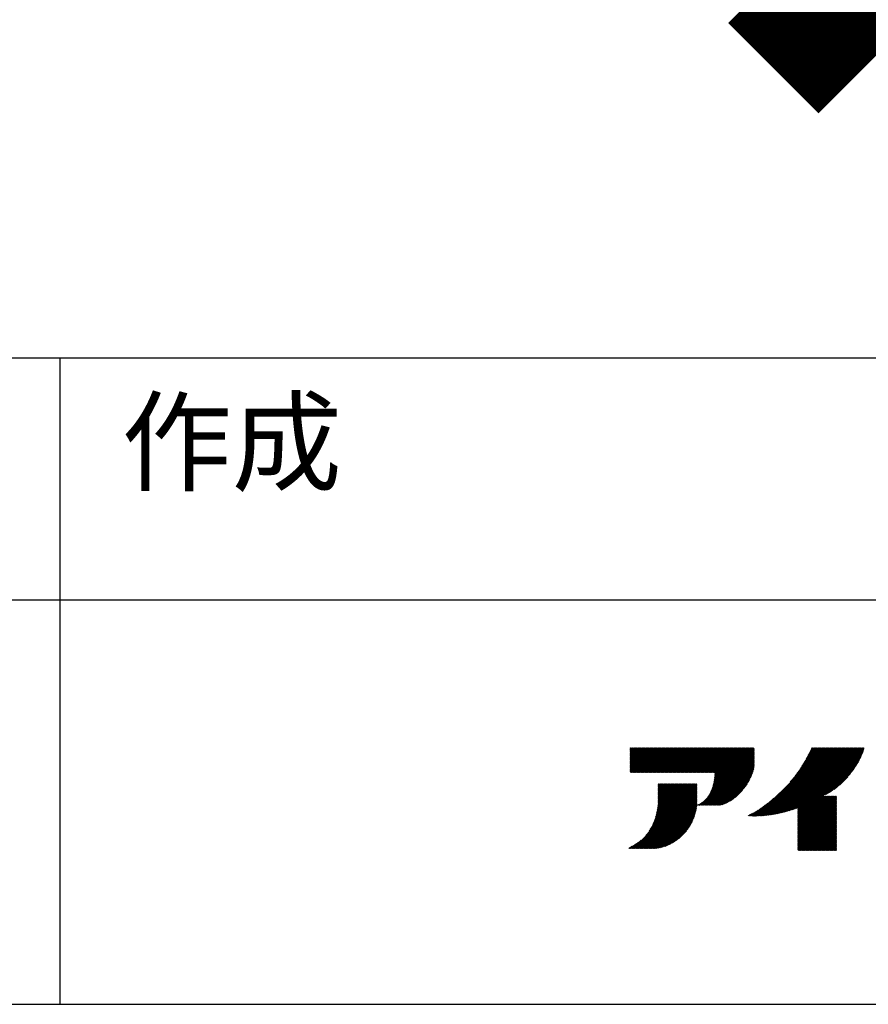
# Model space of a CAD drawing. Extents: x 52 to 2120, y 60 to 1435.
# Drawn here: x 1427 to 1559, y 60 to 212 of the extents above; entities that cross this region are included whole.
import ezdxf

# ---------------------------------------------------------------- set-up
doc = ezdxf.new("R2010")
doc.units = 0
doc.header["$LTSCALE"] = 5
doc.header["$MEASUREMENT"] = 0
for name, color, linetype in [('_0-B_図面情報', 7, 'CONTINUOUS'), ('_9-0_', 7, 'CONTINUOUS'), ('_A-0_', 7, 'CONTINUOUS')]:
    doc.layers.add(name, color=color, linetype=linetype)
doc.styles.get("Standard").update_dxf_attribs({"font": 'txt', "bigfont": 'bigfont.shx'})

msp = doc.modelspace()

# ---------------------------------------------------------------- linework, layer by layer
at = {"layer": '_9-0_', "color": 6, "linetype": 'Continuous'}
for p, q in [((51.81, 159.64), (2069.7, 159.64)), ((1433.6, 159.64), (1433.6, 59.64)), ((51.81, 122.2), (2069.7, 122.2)), ((51.81, 59.64), (2069.7, 59.64))]:
    msp.add_line(p, q, dxfattribs=at)
at = {"layer": '_A-0_', "color": 7, "linetype": 'Continuous'}
for p, q in [((1521.84, 95.52), (1525.59, 99.28)), ((1521.84, 95.61), (1525.51, 99.28)), ((1521.84, 95.7), (1525.42, 99.28)), ((1521.84, 95.79), (1525.33, 99.28)), ((1521.84, 95.88), (1525.24, 99.28)), ((1521.84, 95.97), (1525.15, 99.28)), ((1521.84, 96.05), (1525.06, 99.28)), ((1521.84, 96.14), (1524.98, 99.28)), ((1521.84, 96.23), (1524.89, 99.28)), ((1521.84, 96.32), (1524.8, 99.28)), ((1521.84, 96.41), (1524.71, 99.28)), ((1521.84, 96.5), (1524.62, 99.28)), ((1521.84, 96.58), (1524.53, 99.28)), ((1521.84, 96.67), (1524.45, 99.28)), ((1521.84, 96.76), (1524.36, 99.28)), ((1521.84, 96.85), (1524.27, 99.28)), ((1521.84, 96.94), (1524.18, 99.28)), ((1521.84, 97.03), (1524.09, 99.28)), ((1521.84, 97.11), (1524, 99.28)), ((1521.84, 97.2), (1523.92, 99.28)), ((1521.84, 97.29), (1523.83, 99.28)), ((1521.84, 97.38), (1523.74, 99.28)), ((1521.84, 97.47), (1523.65, 99.28)), ((1521.84, 97.56), (1523.56, 99.28)), ((1521.84, 97.65), (1523.47, 99.28)), ((1521.84, 97.73), (1523.38, 99.28)), ((1521.84, 97.82), (1523.3, 99.28)), ((1521.84, 97.91), (1523.21, 99.28)), ((1521.84, 98), (1523.12, 99.28)), ((1521.84, 98.09), (1523.03, 99.28)), ((1521.84, 98.18), (1522.94, 99.28)), ((1521.84, 98.26), (1522.85, 99.28)), ((1521.84, 98.35), (1522.77, 99.28)), ((1521.84, 98.44), (1522.68, 99.28)), ((1521.84, 98.53), (1522.59, 99.28)), ((1521.84, 98.62), (1522.5, 99.28)), ((1521.84, 98.71), (1522.41, 99.28)), ((1521.84, 98.79), (1522.32, 99.28)), ((1521.84, 98.88), (1522.24, 99.28)), ((1521.84, 98.97), (1522.15, 99.28)), ((1521.84, 99.06), (1522.06, 99.28)), ((1521.84, 99.15), (1521.97, 99.28)), ((1521.84, 99.24), (1521.88, 99.28)), ((1521.89, 95.48), (1525.68, 99.28)), ((1521.98, 95.48), (1525.77, 99.28)), ((1522.07, 95.48), (1525.86, 99.28)), ((1522.16, 95.48), (1525.95, 99.28)), ((1522.24, 95.48), (1526.04, 99.28)), ((1522.33, 95.48), (1526.12, 99.28)), ((1522.42, 95.48), (1526.21, 99.28)), ((1522.51, 95.48), (1526.3, 99.28)), ((1522.6, 95.48), (1526.39, 99.28)), ((1522.69, 95.48), (1526.48, 99.28)), ((1522.77, 95.48), (1526.57, 99.28)), ((1522.86, 95.48), (1526.66, 99.28)), ((1522.95, 95.48), (1526.74, 99.28)), ((1523.04, 95.48), (1526.83, 99.28)), ((1523.13, 95.48), (1526.92, 99.28)), ((1523.22, 95.48), (1527.01, 99.28)), ((1523.3, 95.48), (1527.1, 99.28)), ((1523.39, 95.48), (1527.19, 99.28)), ((1523.48, 95.48), (1527.27, 99.28)), ((1523.57, 95.48), (1527.36, 99.28)), ((1523.66, 95.48), (1527.45, 99.28)), ((1523.75, 95.48), (1527.54, 99.28)), ((1523.83, 95.48), (1527.63, 99.28)), ((1523.92, 95.48), (1527.72, 99.28)), ((1524.01, 95.48), (1527.8, 99.28)), ((1524.1, 95.48), (1527.89, 99.28)), ((1524.19, 95.48), (1527.98, 99.28)), ((1524.28, 95.48), (1528.07, 99.28)), ((1524.37, 95.48), (1528.16, 99.28)), ((1524.45, 95.48), (1528.25, 99.28)), ((1524.54, 95.48), (1528.33, 99.28)), ((1524.63, 95.48), (1528.42, 99.28)), ((1524.72, 95.48), (1528.51, 99.28)), ((1524.81, 95.48), (1528.6, 99.28)), ((1524.9, 95.48), (1528.69, 99.28)), ((1524.98, 95.48), (1528.78, 99.28)), ((1525.07, 95.48), (1528.86, 99.28)), ((1525.16, 95.48), (1528.95, 99.28)), ((1525.25, 95.48), (1529.04, 99.28)), ((1525.34, 95.48), (1529.13, 99.28)), ((1525.43, 95.48), (1529.22, 99.28)), ((1525.51, 95.48), (1529.31, 99.28)), ((1525.6, 95.48), (1529.4, 99.28)), ((1525.69, 95.48), (1529.48, 99.28)), ((1525.78, 95.48), (1529.57, 99.28)), ((1525.87, 95.48), (1529.66, 99.28)), ((1525.96, 95.48), (1529.75, 99.28)), ((1526.04, 95.48), (1529.84, 99.28)), ((1526.13, 95.48), (1529.93, 99.28)), ((1526.22, 95.48), (1530.01, 99.28)), ((1526.31, 95.48), (1530.1, 99.28)), ((1526.4, 95.48), (1530.19, 99.28)), ((1526.49, 95.48), (1530.28, 99.28)), ((1526.57, 95.48), (1530.37, 99.28)), ((1526.66, 95.48), (1530.46, 99.28)), ((1526.75, 95.48), (1530.54, 99.28)), ((1526.84, 95.48), (1530.63, 99.28)), ((1526.93, 95.48), (1530.72, 99.28)), ((1527.02, 95.48), (1530.81, 99.28)), ((1527.11, 95.48), (1530.9, 99.28)), ((1527.19, 95.48), (1530.99, 99.28)), ((1527.28, 95.48), (1531.07, 99.28)), ((1527.37, 95.48), (1531.16, 99.28)), ((1527.46, 95.48), (1531.25, 99.28)), ((1527.55, 95.48), (1531.34, 99.28)), ((1527.64, 95.48), (1531.43, 99.28)), ((1527.72, 95.48), (1531.52, 99.28)), ((1527.81, 95.48), (1531.6, 99.28)), ((1527.9, 95.48), (1531.69, 99.28)), ((1527.99, 95.48), (1531.78, 99.28)), ((1528.08, 95.48), (1531.87, 99.28)), ((1528.17, 95.48), (1531.96, 99.28)), ((1528.25, 95.48), (1532.05, 99.28)), ((1528.34, 95.48), (1532.14, 99.28)), ((1528.43, 95.48), (1532.22, 99.28)), ((1528.52, 95.48), (1532.31, 99.28)), ((1528.61, 95.48), (1532.4, 99.28)), ((1528.7, 95.48), (1532.49, 99.28)), ((1528.78, 95.48), (1532.58, 99.28)), ((1528.87, 95.48), (1532.67, 99.28)), ((1528.96, 95.48), (1532.75, 99.28)), ((1529.05, 95.48), (1532.84, 99.28)), ((1529.14, 95.48), (1532.93, 99.28)), ((1529.23, 95.48), (1533.02, 99.28)), ((1529.31, 95.48), (1533.11, 99.28)), ((1529.4, 95.48), (1533.2, 99.28)), ((1529.49, 95.48), (1533.28, 99.28)), ((1529.58, 95.48), (1533.37, 99.28)), ((1529.67, 95.48), (1533.46, 99.28)), ((1529.76, 95.48), (1533.55, 99.28)), ((1529.85, 95.48), (1533.64, 99.28)), ((1529.93, 95.48), (1533.73, 99.28)), ((1530.02, 95.48), (1533.81, 99.28)), ((1530.11, 95.48), (1533.9, 99.28)), ((1530.2, 95.48), (1533.99, 99.28)), ((1530.29, 95.48), (1534.08, 99.28)), ((1530.38, 95.48), (1534.17, 99.28)), ((1530.46, 95.48), (1534.26, 99.28)), ((1530.55, 95.48), (1534.34, 99.28)), ((1530.64, 95.48), (1534.43, 99.28)), ((1530.73, 95.48), (1534.52, 99.28)), ((1530.82, 95.48), (1534.61, 99.28)), ((1530.91, 95.48), (1534.7, 99.28)), ((1530.99, 95.48), (1534.79, 99.28)), ((1531.08, 95.48), (1534.88, 99.28)), ((1531.17, 95.48), (1534.96, 99.28)), ((1531.26, 95.48), (1535.05, 99.28)), ((1531.35, 95.48), (1535.14, 99.28)), ((1531.44, 95.48), (1535.23, 99.28)), ((1531.52, 95.48), (1535.32, 99.28)), ((1531.61, 95.48), (1535.41, 99.28)), ((1531.7, 95.48), (1535.49, 99.28)), ((1531.79, 95.48), (1535.58, 99.28)), ((1531.88, 95.48), (1535.67, 99.28)), ((1531.97, 95.48), (1535.76, 99.28)), ((1532.05, 95.48), (1535.85, 99.28)), ((1532.14, 95.48), (1535.94, 99.28)), ((1532.23, 95.48), (1536.02, 99.28)), ((1532.32, 95.48), (1536.11, 99.28)), ((1532.41, 95.48), (1536.2, 99.28)), ((1532.5, 95.48), (1536.29, 99.28)), ((1532.59, 95.48), (1536.38, 99.28)), ((1532.67, 95.48), (1536.47, 99.28)), ((1532.76, 95.48), (1536.55, 99.28)), ((1532.85, 95.48), (1536.64, 99.28)), ((1532.94, 95.48), (1536.73, 99.28)), ((1533.03, 95.48), (1536.82, 99.28)), ((1533.12, 95.48), (1536.91, 99.28)), ((1533.2, 95.48), (1537, 99.28)), ((1533.29, 95.48), (1537.08, 99.28)), ((1533.38, 95.48), (1537.17, 99.28)), ((1533.47, 95.48), (1537.26, 99.28)), ((1533.56, 95.48), (1537.35, 99.28)), ((1533.65, 95.48), (1537.44, 99.28)), ((1533.73, 95.48), (1537.53, 99.28)), ((1533.82, 95.48), (1537.62, 99.28)), ((1533.91, 95.48), (1537.7, 99.28)), ((1534, 95.48), (1537.79, 99.28)), ((1534.09, 95.48), (1537.88, 99.28)), ((1534.16, 92.2), (1541.03, 99.06)), ((1534.18, 95.48), (1537.97, 99.28)), ((1534.26, 95.48), (1538.06, 99.28)), ((1534.26, 92.39), (1541.03, 99.15)), ((1534.34, 92.56), (1541.03, 99.24)), ((1534.35, 95.48), (1538.15, 99.28)), ((1534.41, 92.71), (1540.97, 99.28)), ((1534.44, 95.48), (1538.23, 99.28)), ((1534.47, 92.86), (1540.89, 99.28)), ((1534.53, 93), (1540.8, 99.28)), ((1534.53, 95.48), (1538.32, 99.28)), ((1534.57, 93.14), (1540.71, 99.28)), ((1534.61, 93.27), (1540.62, 99.28)), ((1534.62, 95.48), (1538.41, 99.28)), ((1534.65, 93.4), (1540.53, 99.28)), ((1534.69, 93.52), (1540.44, 99.28)), ((1534.71, 95.48), (1538.5, 99.28)), ((1534.72, 93.64), (1540.36, 99.28)), ((1534.75, 93.75), (1540.27, 99.28)), ((1534.77, 93.87), (1540.18, 99.28)), ((1534.79, 95.48), (1538.59, 99.28)), ((1534.8, 93.98), (1540.09, 99.28)), ((1534.82, 94.09), (1540, 99.28)), ((1534.84, 94.2), (1539.91, 99.28)), ((1534.85, 94.31), (1539.82, 99.28)), ((1534.87, 94.41), (1539.74, 99.28)), ((1534.88, 95.48), (1538.68, 99.28)), ((1534.89, 94.51), (1539.65, 99.28)), ((1534.9, 94.61), (1539.56, 99.28)), ((1534.91, 94.71), (1539.47, 99.28)), ((1534.92, 94.81), (1539.38, 99.28)), ((1534.93, 94.91), (1539.29, 99.28)), ((1534.94, 95.01), (1539.21, 99.28)), ((1534.94, 95.1), (1539.12, 99.28)), ((1534.95, 95.19), (1539.03, 99.28)), ((1534.95, 95.29), (1538.94, 99.28)), ((1534.95, 95.38), (1538.85, 99.28)), ((1534.95, 95.46), (1538.76, 99.28)), ((1541.51, 88.77), (1552.02, 99.28)), ((1541.61, 88.77), (1552.11, 99.28)), ((1541.7, 88.77), (1552.2, 99.28)), ((1541.79, 88.78), (1552.29, 99.28)), ((1541.88, 88.78), (1552.38, 99.28)), ((1541.98, 88.79), (1552.47, 99.28)), ((1542.07, 88.79), (1552.55, 99.28)), ((1542.16, 88.8), (1552.64, 99.28)), ((1542.26, 88.81), (1552.73, 99.28)), ((1542.36, 88.81), (1552.82, 99.28)), ((1542.45, 88.82), (1552.91, 99.28)), ((1542.55, 88.83), (1553, 99.28)), ((1542.65, 88.84), (1553.08, 99.28)), ((1542.74, 88.85), (1553.17, 99.28)), ((1542.84, 88.86), (1553.26, 99.28)), ((1542.94, 88.87), (1553.35, 99.28)), ((1543.04, 88.88), (1553.44, 99.28)), ((1543.14, 88.89), (1553.53, 99.28)), ((1543.24, 88.9), (1553.62, 99.28)), ((1543.34, 88.92), (1553.7, 99.28)), ((1543.45, 88.93), (1553.79, 99.28)), ((1543.55, 88.95), (1553.88, 99.28)), ((1543.65, 88.96), (1553.97, 99.28)), ((1543.76, 88.98), (1554.06, 99.28)), ((1543.86, 89), (1554.15, 99.28)), ((1543.97, 89.01), (1554.23, 99.28)), ((1544.08, 89.03), (1554.32, 99.28)), ((1544.18, 89.05), (1554.41, 99.28)), ((1544.29, 89.07), (1554.5, 99.28)), ((1544.4, 89.09), (1554.59, 99.28)), ((1544.51, 89.11), (1554.68, 99.28)), ((1544.62, 89.14), (1554.76, 99.28)), ((1544.73, 89.16), (1554.85, 99.28)), ((1544.85, 89.18), (1554.94, 99.28)), ((1544.96, 89.21), (1555.03, 99.28)), ((1545.07, 89.23), (1555.12, 99.28)), ((1545.19, 89.26), (1555.21, 99.28)), ((1545.3, 89.29), (1555.29, 99.28)), ((1545.42, 89.32), (1555.38, 99.28)), ((1545.54, 89.35), (1555.47, 99.28)), ((1545.66, 89.38), (1555.56, 99.28)), ((1545.78, 89.41), (1555.65, 99.28)), ((1545.8, 93.14), (1551.94, 99.28)), ((1545.9, 89.44), (1555.74, 99.28)), ((1546.02, 89.47), (1555.82, 99.28)), ((1546.15, 89.51), (1555.91, 99.28)), ((1546.27, 89.54), (1556, 99.28)), ((1546.4, 89.58), (1556.09, 99.28)), ((1546.52, 89.62), (1556.18, 99.28)), ((1546.62, 94.04), (1551.85, 99.28)), ((1546.65, 89.66), (1556.27, 99.28)), ((1546.78, 89.7), (1556.36, 99.28)), ((1546.91, 89.74), (1556.44, 99.28)), ((1547.04, 89.79), (1556.53, 99.28)), ((1547.05, 94.56), (1551.76, 99.28)), ((1547.18, 89.83), (1556.62, 99.28)), ((1547.31, 89.88), (1556.71, 99.28)), ((1547.37, 94.98), (1551.67, 99.28)), ((1547.45, 89.93), (1556.8, 99.28)), ((1547.59, 89.98), (1556.89, 99.28)), ((1547.64, 95.33), (1551.58, 99.28)), ((1547.73, 90.03), (1556.97, 99.28)), ((1547.79, 89.03), (1558.03, 99.28)), ((1547.79, 89.12), (1557.95, 99.28)), ((1547.79, 89.21), (1557.86, 99.28)), ((1547.79, 89.29), (1557.77, 99.28)), ((1547.79, 89.38), (1557.68, 99.28)), ((1547.79, 89.47), (1557.59, 99.28)), ((1547.79, 89.56), (1557.5, 99.28)), ((1547.79, 89.65), (1557.42, 99.28)), ((1547.79, 89.74), (1557.33, 99.28)), ((1547.79, 89.82), (1557.24, 99.28)), ((1547.79, 89.91), (1557.15, 99.28)), ((1547.79, 90), (1557.06, 99.28)), ((1547.79, 88.94), (1558, 99.16)), ((1547.79, 88.85), (1557.96, 99.03)), ((1547.87, 95.65), (1551.49, 99.28)), ((1548.07, 95.94), (1551.41, 99.28)), ((1548.25, 96.21), (1551.32, 99.28)), ((1548.42, 96.47), (1551.23, 99.28)), ((1548.57, 96.71), (1551.14, 99.28)), ((1548.71, 96.94), (1551.05, 99.28)), ((1548.84, 97.16), (1550.96, 99.28)), ((1548.97, 97.37), (1550.88, 99.28)), ((1549.09, 97.58), (1550.79, 99.28)), ((1549.2, 97.77), (1550.7, 99.28)), ((1549.3, 97.97), (1550.61, 99.28)), ((1549.4, 98.15), (1550.52, 99.28)), ((1549.49, 98.34), (1550.43, 99.28)), ((1549.58, 98.51), (1550.34, 99.28)), ((1549.67, 98.69), (1550.26, 99.28)), ((1549.75, 98.86), (1550.17, 99.28)), ((1549.83, 99.03), (1550.08, 99.28)), ((1549.9, 99.19), (1549.99, 99.28)), ((1532.66, 90.43), (1541.03, 98.8)), ((1532.75, 90.43), (1541.03, 98.71)), ((1532.84, 90.43), (1541.03, 98.62)), ((1532.93, 90.43), (1541.03, 98.53)), ((1533.02, 90.43), (1541.03, 98.44)), ((1533.11, 90.43), (1541.03, 98.36)), ((1533.19, 90.43), (1541.03, 98.27)), ((1533.28, 90.43), (1541.03, 98.18)), ((1533.37, 90.43), (1541.03, 98.09)), ((1533.46, 90.43), (1541.03, 98)), ((1533.55, 90.43), (1541.03, 97.91)), ((1533.64, 90.43), (1541.03, 97.83)), ((1533.72, 90.43), (1541.03, 97.74)), ((1533.81, 90.43), (1541.03, 97.65)), ((1533.85, 91.71), (1541.03, 98.89)), ((1533.9, 90.43), (1541.03, 97.56)), ((1533.99, 90.43), (1541.03, 97.47)), ((1534.04, 91.99), (1541.03, 98.97)), ((1547.79, 88.76), (1557.92, 98.9)), ((1547.79, 88.67), (1557.87, 98.76)), ((1547.79, 88.59), (1557.82, 98.62)), ((1547.79, 88.5), (1557.77, 98.48)), ((1547.79, 88.41), (1557.71, 98.33)), ((1547.79, 88.32), (1557.65, 98.18)), ((1547.79, 88.23), (1557.58, 98.03)), ((1551.49, 91.85), (1557.51, 97.87)), ((1551.63, 91.9), (1557.43, 97.7)), ((1551.78, 91.96), (1557.34, 97.52)), ((1534.08, 90.43), (1541.03, 97.38)), ((1534.17, 90.43), (1541.03, 97.3)), ((1534.25, 90.43), (1541.03, 97.21)), ((1534.34, 90.43), (1541.03, 97.12)), ((1534.43, 90.43), (1541.03, 97.03)), ((1534.52, 90.43), (1541.03, 96.94)), ((1534.61, 90.43), (1541.03, 96.85)), ((1534.7, 90.43), (1541.03, 96.77)), ((1534.79, 90.43), (1541.03, 96.68)), ((1534.87, 90.43), (1541.02, 96.59)), ((1534.96, 90.43), (1541.02, 96.49)), ((1535.05, 90.43), (1541.01, 96.39)), ((1535.14, 90.43), (1540.99, 96.29)), ((1535.23, 90.43), (1540.97, 96.18)), ((1535.32, 90.43), (1540.95, 96.07)), ((1535.4, 90.43), (1540.92, 95.95)), ((1551.94, 92.03), (1557.25, 97.34)), ((1552.1, 92.11), (1557.15, 97.15)), ((1552.28, 92.19), (1557.03, 96.95)), ((1552.46, 92.29), (1556.91, 96.74)), ((1552.66, 92.4), (1556.77, 96.51)), ((1552.88, 92.53), (1556.61, 96.27)), ((1553.12, 92.68), (1556.43, 95.99)), ((1535.49, 90.43), (1540.89, 95.83)), ((1535.58, 90.43), (1540.86, 95.71)), ((1535.67, 90.43), (1540.82, 95.58)), ((1535.77, 90.45), (1540.77, 95.45)), ((1535.89, 90.47), (1540.72, 95.31)), ((1536.01, 90.51), (1540.67, 95.17)), ((1536.13, 90.55), (1540.61, 95.02)), ((1536.26, 90.59), (1540.54, 94.86)), ((1536.4, 90.64), (1540.46, 94.7)), ((1536.55, 90.69), (1540.38, 94.53)), ((1553.4, 92.88), (1556.21, 95.69)), ((1553.74, 93.13), (1555.93, 95.32)), ((1554.22, 93.52), (1555.51, 94.81)), ((1522.35, 83.75), (1532.15, 93.55)), ((1522.44, 83.74), (1532.15, 93.46)), ((1522.53, 83.74), (1532.15, 93.37)), ((1522.61, 83.74), (1532.15, 93.28)), ((1522.7, 83.74), (1532.15, 93.19)), ((1522.79, 83.74), (1532.15, 93.11)), ((1522.88, 83.74), (1532.15, 93.02)), ((1522.97, 83.74), (1532.15, 92.93)), ((1524.27, 85.75), (1532.15, 93.64)), ((1524.6, 86.17), (1532.15, 93.72)), ((1524.8, 86.46), (1532.1, 93.76)), ((1524.95, 86.7), (1532.01, 93.76)), ((1525.07, 86.91), (1531.92, 93.76)), ((1525.18, 87.1), (1531.83, 93.76)), ((1525.27, 87.28), (1531.74, 93.76)), ((1525.35, 87.45), (1531.66, 93.76)), ((1525.42, 87.61), (1531.57, 93.76)), ((1525.48, 87.76), (1531.48, 93.76)), ((1525.54, 87.91), (1531.39, 93.76)), ((1525.6, 88.05), (1531.3, 93.76)), ((1525.65, 88.19), (1531.21, 93.76)), ((1525.69, 88.33), (1531.13, 93.76)), ((1525.74, 88.46), (1531.04, 93.76)), ((1525.78, 88.59), (1530.95, 93.76)), ((1525.81, 88.71), (1530.86, 93.76)), ((1525.85, 88.83), (1530.77, 93.76)), ((1525.88, 88.95), (1530.68, 93.76)), ((1525.91, 89.07), (1530.6, 93.76)), ((1525.94, 89.19), (1530.51, 93.76)), ((1525.96, 89.3), (1530.42, 93.76)), ((1525.99, 89.42), (1530.33, 93.76)), ((1526.01, 89.53), (1530.24, 93.76)), ((1526.03, 89.64), (1530.15, 93.76)), ((1526.05, 89.75), (1530.07, 93.76)), ((1526.07, 89.85), (1529.98, 93.76)), ((1526.09, 89.96), (1529.89, 93.76)), ((1526.11, 90.07), (1529.8, 93.76)), ((1526.12, 90.17), (1529.71, 93.76)), ((1526.14, 90.27), (1529.62, 93.76)), ((1526.15, 90.37), (1529.54, 93.76)), ((1526.16, 90.47), (1529.45, 93.76)), ((1526.16, 90.56), (1529.36, 93.76)), ((1526.16, 90.65), (1529.27, 93.76)), ((1526.16, 90.73), (1529.18, 93.76)), ((1526.16, 90.82), (1529.09, 93.76)), ((1526.16, 90.91), (1529, 93.76)), ((1526.16, 91), (1528.92, 93.76)), ((1526.16, 91.09), (1528.83, 93.76)), ((1526.16, 91.18), (1528.74, 93.76)), ((1526.16, 91.27), (1528.65, 93.76)), ((1526.16, 91.35), (1528.56, 93.76)), ((1526.16, 91.44), (1528.47, 93.76)), ((1526.16, 91.53), (1528.39, 93.76)), ((1526.16, 91.62), (1528.3, 93.76)), ((1526.16, 91.71), (1528.21, 93.76)), ((1526.16, 91.8), (1528.12, 93.76)), ((1526.16, 91.88), (1528.03, 93.76)), ((1526.16, 91.97), (1527.94, 93.76)), ((1526.16, 92.06), (1527.86, 93.76)), ((1526.16, 92.15), (1527.77, 93.76)), ((1526.16, 92.24), (1527.68, 93.76)), ((1526.16, 92.33), (1527.59, 93.76)), ((1526.16, 92.41), (1527.5, 93.76)), ((1526.16, 92.5), (1527.41, 93.76)), ((1526.16, 92.59), (1527.33, 93.76)), ((1526.16, 92.68), (1527.24, 93.76)), ((1526.16, 92.77), (1527.15, 93.76)), ((1526.16, 92.86), (1527.06, 93.76)), ((1526.16, 92.94), (1526.97, 93.76)), ((1526.16, 93.03), (1526.88, 93.76)), ((1526.16, 93.12), (1526.79, 93.76)), ((1526.16, 93.21), (1526.71, 93.76)), ((1526.16, 93.3), (1526.62, 93.76)), ((1526.16, 93.39), (1526.53, 93.76)), ((1526.16, 93.47), (1526.44, 93.76)), ((1526.16, 93.56), (1526.35, 93.76)), ((1526.16, 93.65), (1526.26, 93.76)), ((1526.16, 93.74), (1526.18, 93.76)), ((1536.7, 90.76), (1540.28, 94.34)), ((1536.87, 90.84), (1540.18, 94.15)), ((1537.05, 90.93), (1540.06, 93.94)), ((1537.24, 91.04), (1539.92, 93.71)), ((1537.47, 91.17), (1539.75, 93.45)), ((1537.74, 91.36), (1539.53, 93.15)), ((1523.05, 83.74), (1532.15, 92.84)), ((1523.14, 83.74), (1532.15, 92.75)), ((1523.23, 83.74), (1532.16, 92.67)), ((1523.32, 83.74), (1532.16, 92.58)), ((1523.4, 83.74), (1532.16, 92.49)), ((1523.49, 83.74), (1532.16, 92.4)), ((1523.58, 83.74), (1532.16, 92.31)), ((1523.67, 83.74), (1532.16, 92.23)), ((1523.75, 83.74), (1532.16, 92.14)), ((1523.84, 83.73), (1532.16, 92.05)), ((1523.93, 83.73), (1532.16, 91.96)), ((1524.02, 83.73), (1532.16, 91.87)), ((1524.1, 83.73), (1532.16, 91.78)), ((1524.19, 83.73), (1532.16, 91.7)), ((1524.28, 83.73), (1532.16, 91.61)), ((1524.37, 83.73), (1532.16, 91.52)), ((1524.45, 83.73), (1532.16, 91.43)), ((1538.11, 91.64), (1539.22, 92.74)), ((1541.33, 88.76), (1544.08, 91.51)), ((1541.42, 88.77), (1544.99, 92.33)), ((1547.79, 85.93), (1553.69, 91.84)), ((1547.79, 86.02), (1553.61, 91.84)), ((1547.79, 86.11), (1553.52, 91.84)), ((1547.79, 86.2), (1553.43, 91.84)), ((1547.79, 86.29), (1553.34, 91.84)), ((1547.79, 86.38), (1553.25, 91.84)), ((1547.79, 86.47), (1553.16, 91.84)), ((1547.79, 86.55), (1553.07, 91.84)), ((1547.79, 86.64), (1552.99, 91.84)), ((1547.79, 86.73), (1552.9, 91.84)), ((1547.79, 86.82), (1552.81, 91.84)), ((1547.79, 86.91), (1552.72, 91.84)), ((1547.79, 87), (1552.63, 91.84)), ((1547.79, 87.08), (1552.54, 91.84)), ((1547.79, 87.17), (1552.46, 91.84)), ((1547.79, 87.26), (1552.37, 91.84)), ((1547.79, 87.35), (1552.28, 91.84)), ((1547.79, 87.44), (1552.19, 91.84)), ((1547.79, 87.53), (1552.1, 91.84)), ((1547.79, 87.61), (1552.01, 91.84)), ((1547.79, 87.7), (1551.93, 91.84)), ((1547.79, 87.79), (1551.84, 91.84)), ((1547.79, 87.88), (1551.75, 91.84)), ((1547.79, 87.97), (1551.66, 91.84)), ((1547.79, 88.06), (1551.57, 91.84)), ((1547.79, 88.14), (1551.48, 91.84)), ((1547.79, 85.85), (1553.76, 91.82)), ((1547.79, 85.76), (1553.76, 91.73)), ((1547.79, 85.67), (1553.76, 91.64)), ((1547.79, 85.58), (1553.76, 91.55)), ((1547.79, 85.49), (1553.76, 91.47)), ((1547.79, 85.4), (1553.76, 91.38)), ((1524.54, 83.73), (1532.16, 91.34)), ((1524.63, 83.73), (1532.16, 91.26)), ((1524.72, 83.72), (1532.16, 91.17)), ((1524.8, 83.72), (1532.16, 91.08)), ((1524.89, 83.72), (1532.16, 90.99)), ((1524.98, 83.72), (1532.16, 90.9)), ((1525.07, 83.72), (1532.16, 90.81)), ((1525.15, 83.72), (1532.16, 90.73)), ((1525.24, 83.72), (1532.16, 90.64)), ((1525.33, 83.72), (1532.16, 90.55)), ((1525.42, 83.72), (1532.16, 90.46)), ((1525.52, 83.73), (1532.15, 90.36)), ((1525.61, 83.74), (1532.14, 90.26)), ((1525.71, 83.74), (1532.12, 90.15)), ((1525.81, 83.75), (1532.1, 90.05)), ((1525.91, 83.77), (1532.08, 89.94)), ((1532.22, 90.43), (1532.26, 90.47)), ((1532.31, 90.43), (1532.41, 90.53)), ((1532.4, 90.43), (1532.58, 90.61)), ((1532.49, 90.43), (1532.78, 90.72)), ((1532.58, 90.43), (1533.03, 90.89)), ((1540.8, 88.76), (1541.89, 89.84)), ((1540.89, 88.76), (1542.16, 90.03)), ((1540.98, 88.76), (1542.45, 90.24)), ((1541.07, 88.76), (1542.78, 90.47)), ((1541.15, 88.76), (1543.14, 90.74)), ((1541.24, 88.76), (1543.55, 91.07)), ((1547.79, 85.32), (1553.76, 91.29)), ((1547.79, 85.23), (1553.76, 91.2)), ((1547.79, 85.14), (1553.76, 91.11)), ((1547.79, 85.05), (1553.76, 91.02)), ((1547.79, 84.96), (1553.76, 90.94)), ((1547.79, 84.87), (1553.76, 90.85)), ((1547.79, 84.79), (1553.76, 90.76)), ((1547.79, 84.7), (1553.76, 90.67)), ((1547.79, 84.61), (1553.76, 90.58)), ((1547.79, 84.52), (1553.76, 90.49)), ((1547.79, 84.43), (1553.76, 90.41)), ((1547.79, 84.34), (1553.76, 90.32)), ((1547.79, 84.26), (1553.76, 90.23)), ((1547.79, 84.17), (1553.76, 90.14)), ((1547.79, 84.08), (1553.76, 90.05)), ((1547.79, 83.99), (1553.76, 89.96)), ((1547.79, 83.9), (1553.76, 89.87)), ((1526.01, 83.78), (1532.06, 89.83)), ((1526.12, 83.8), (1532.03, 89.72)), ((1526.22, 83.82), (1532.01, 89.6)), ((1526.33, 83.84), (1531.98, 89.49)), ((1526.45, 83.86), (1531.95, 89.37)), ((1526.56, 83.89), (1531.92, 89.25)), ((1526.68, 83.92), (1531.89, 89.13)), ((1526.8, 83.95), (1531.85, 89)), ((1526.92, 83.99), (1531.81, 88.87)), ((1527.05, 84.03), (1531.77, 88.74)), ((1527.18, 84.07), (1531.72, 88.61)), ((1527.32, 84.12), (1531.67, 88.47)), ((1527.46, 84.17), (1531.61, 88.32)), ((1540.12, 88.79), (1540.16, 88.83)), ((1540.2, 88.78), (1540.34, 88.92)), ((1540.29, 88.78), (1540.53, 89.02)), ((1540.37, 88.78), (1540.73, 89.13)), ((1540.46, 88.77), (1540.94, 89.25)), ((1540.54, 88.77), (1541.16, 89.38)), ((1540.63, 88.77), (1541.39, 89.52)), ((1540.72, 88.76), (1541.63, 89.68)), ((1547.79, 83.81), (1553.76, 89.79)), ((1547.79, 83.72), (1553.76, 89.7)), ((1547.79, 83.64), (1553.76, 89.61)), ((1547.79, 83.55), (1553.76, 89.52)), ((1547.79, 83.46), (1553.76, 89.43)), ((1547.87, 83.45), (1553.76, 89.34)), ((1547.95, 83.45), (1553.76, 89.26)), ((1548.04, 83.45), (1553.76, 89.17)), ((1548.13, 83.45), (1553.76, 89.08)), ((1548.22, 83.45), (1553.76, 88.99)), ((1548.31, 83.45), (1553.76, 88.9)), ((1548.4, 83.45), (1553.76, 88.81)), ((1548.48, 83.45), (1553.76, 88.73)), ((1548.57, 83.45), (1553.76, 88.64)), ((1548.66, 83.45), (1553.76, 88.55)), ((1548.75, 83.45), (1553.76, 88.46)), ((1548.84, 83.45), (1553.76, 88.37)), ((1527.61, 84.23), (1531.55, 88.17)), ((1527.77, 84.3), (1531.48, 88.02)), ((1527.93, 84.37), (1531.41, 87.85)), ((1528.1, 84.46), (1531.32, 87.68)), ((1528.29, 84.55), (1531.23, 87.49)), ((1528.49, 84.67), (1531.11, 87.29)), ((1528.71, 84.8), (1530.98, 87.07)), ((1528.97, 84.97), (1530.8, 86.81)), ((1548.93, 83.45), (1553.76, 88.28)), ((1549.01, 83.45), (1553.76, 88.2)), ((1549.1, 83.45), (1553.76, 88.11)), ((1549.19, 83.45), (1553.76, 88.02)), ((1549.28, 83.45), (1553.76, 87.93)), ((1549.37, 83.45), (1553.76, 87.84)), ((1549.46, 83.45), (1553.76, 87.75)), ((1549.55, 83.45), (1553.76, 87.67)), ((1549.63, 83.45), (1553.76, 87.58)), ((1549.72, 83.45), (1553.76, 87.49)), ((1549.81, 83.45), (1553.76, 87.4)), ((1549.9, 83.45), (1553.76, 87.31)), ((1549.99, 83.45), (1553.76, 87.22)), ((1550.08, 83.45), (1553.76, 87.13)), ((1550.16, 83.45), (1553.76, 87.05)), ((1550.25, 83.45), (1553.76, 86.96)), ((1550.34, 83.45), (1553.76, 86.87)), ((1529.3, 85.22), (1530.56, 86.48)), ((1550.43, 83.45), (1553.76, 86.78)), ((1550.52, 83.45), (1553.76, 86.69)), ((1550.61, 83.45), (1553.76, 86.6)), ((1550.69, 83.45), (1553.76, 86.52)), ((1550.78, 83.45), (1553.76, 86.43)), ((1550.87, 83.45), (1553.76, 86.34)), ((1550.96, 83.45), (1553.76, 86.25)), ((1551.05, 83.45), (1553.76, 86.16)), ((1551.14, 83.45), (1553.76, 86.07)), ((1551.22, 83.45), (1553.76, 85.99)), ((1551.31, 83.45), (1553.76, 85.9)), ((1551.4, 83.45), (1553.76, 85.81)), ((1551.49, 83.45), (1553.76, 85.72)), ((1551.58, 83.45), (1553.76, 85.63)), ((1551.67, 83.45), (1553.76, 85.54)), ((1551.75, 83.45), (1553.76, 85.46)), ((1551.84, 83.45), (1553.76, 85.37)), ((1551.93, 83.45), (1553.76, 85.28)), ((1521.65, 83.75), (1521.79, 83.89)), ((1521.73, 83.75), (1521.98, 83.99)), ((1521.82, 83.75), (1522.17, 84.1)), ((1521.91, 83.75), (1522.37, 84.21)), ((1522, 83.75), (1522.59, 84.33)), ((1522.09, 83.75), (1522.83, 84.49)), ((1522.17, 83.75), (1523.12, 84.69)), ((1522.26, 83.75), (1523.54, 85.02)), ((1552.02, 83.45), (1553.76, 85.19)), ((1552.11, 83.45), (1553.76, 85.1)), ((1552.2, 83.45), (1553.76, 85.01)), ((1552.29, 83.45), (1553.76, 84.93)), ((1552.37, 83.45), (1553.76, 84.84)), ((1552.46, 83.45), (1553.76, 84.75)), ((1552.55, 83.45), (1553.76, 84.66)), ((1552.64, 83.45), (1553.76, 84.57)), ((1552.73, 83.45), (1553.76, 84.48)), ((1552.82, 83.45), (1553.76, 84.39)), ((1552.9, 83.45), (1553.76, 84.31)), ((1552.99, 83.45), (1553.76, 84.22)), ((1553.08, 83.45), (1553.76, 84.13)), ((1553.17, 83.45), (1553.76, 84.04)), ((1553.26, 83.45), (1553.76, 83.95)), ((1553.35, 83.45), (1553.76, 83.86)), ((1553.43, 83.45), (1553.76, 83.78)), ((1553.52, 83.45), (1553.76, 83.69)), ((1553.61, 83.45), (1553.76, 83.6)), ((1553.7, 83.45), (1553.76, 83.51))]:
    msp.add_line(p, q, dxfattribs=at)

# ---------------------------------------------------------------- texts
at = {"layer": '_0-B_図面情報', "color": 7}
msp.add_text('◆石材の取り付け方法は、あくまで一例です。', height=21, dxfattribs=at).set_placement((1536.64, 200.52))
at = {"layer": '_9-0_', "color": 7}
msp.add_text('作成', height=12.5, dxfattribs=at).set_placement((1443.13, 140.34))

doc.saveas('drawing.dxf')
